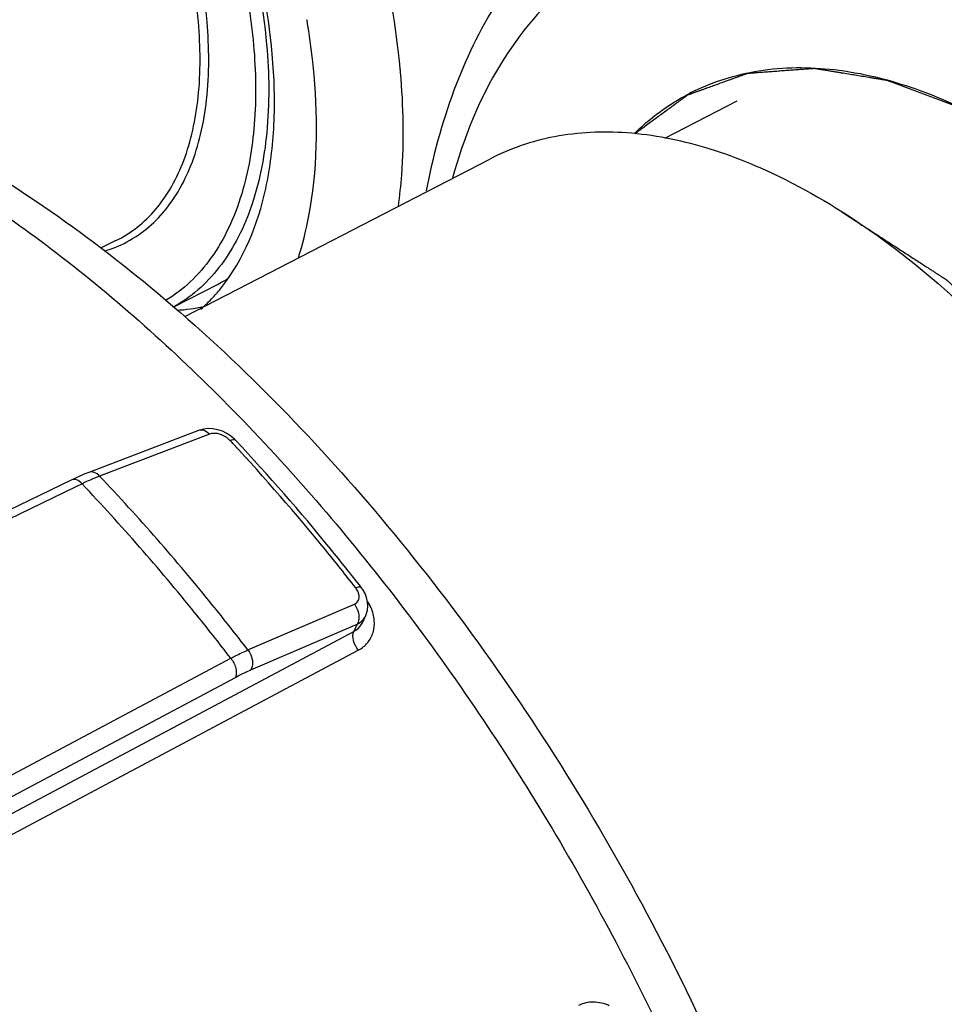
# Model space of a CAD drawing. Units: millimetres. Extents: x 0 to 594, y 0 to 420.
# Drawn here: x 400 to 415, y 198 to 214 of the extents above; entities that cross this region are included whole.
import ezdxf

# ---------------------------------------------------------------- set-up
doc = ezdxf.new("R2010")
doc.units = ezdxf.units.MM
doc.header["$LTSCALE"] = 32.67
doc.layers.get('0').update_dxf_attribs({"linetype": 'CONTINUOUS'})
doc.layers.add('02_EJES', color=7, linetype='CONTINUOUS')

msp = doc.modelspace()

# ---------------------------------------------------------------- linework, layer by layer
at = {"color": 9, "linetype": 'Continuous'}
for p, q in [((404.29295, 214.27636), (404.29003, 214.29371)), ((404.29282, 214.27641), (404.29014, 214.29367)), ((401.2071, 210.72736), (401.2075, 210.72756)), ((402.71689, 207.60263), (400.94521, 206.92533)), ((400.6605, 206.8012), (400.55154, 206.74852)), ((400.55154, 206.74852), (395.46223, 204.28774)), ((403.33784, 204.11881), (405.05593, 204.85896)), ((397.91682, 200.62077), (405.04765, 204.41838)), ((403.38402, 203.797), (405.10215, 204.5371)), ((405.10215, 204.5371), (405.04765, 204.41838)), ((397.98655, 200.31777), (405.11837, 204.11405)), ((398.01238, 201.29645), (403.06108, 203.98535)), ((398.0857, 200.98868), (403.13511, 203.67666))]:
    msp.add_line(p, q, dxfattribs=at)
at = {"color": 7, "linetype": 'Continuous'}
for p, q in [((410.06549, 212.38041), (411.23392, 212.98476)), ((402.32028, 209.50016), (407.23928, 212.04444)), ((401.2071, 210.72736), (400.9594, 210.60693)), ((402.84957, 210.02068), (402.13834, 209.6528)), ((402.54278, 207.66252), (400.77114, 206.98517)), ((403.14435, 207.50087), (403.1444, 207.50082)), ((400.49513, 206.86519), (395.2975, 204.35087)), ((405.19017, 204.56774), (405.23868, 204.67343))]:
    msp.add_line(p, q, dxfattribs=at)
for points in [[(403.1444, 207.50082), (403.12219, 207.52327), (403.06355, 207.57242), (402.99739, 207.61481), (402.92532, 207.64907), (402.84968, 207.67384), (402.77303, 207.68825), (402.69719, 207.69194), (402.62421, 207.68482), (402.55581, 207.66725), (402.54281, 207.66253)], [(400.77116, 206.98518), (400.70778, 206.96014), (400.63649, 206.93013), (400.56466, 206.89801), (400.49512, 206.86519)], [(405.23862, 204.67329), (405.247, 204.693), (405.26613, 204.75882), (405.27341, 204.82723), (405.269, 204.89644), (405.2535, 204.96454), (405.22774, 205.03024), (405.1925, 205.09262), (405.16624, 205.12926)]]:
    msp.add_lwpolyline(points, dxfattribs=at)
at = {"color": 9, "linetype": 'Continuous'}
for centre, radius, start, end in [((393.95436, 212.39439), 11.8926, 5.05885, 5.354968), ((400.47359, 212.43354), 1.95316, 286.289967, 293.187508), ((379.13302, 185.14699), 32.73659, 42.953658, 43.068655), ((402.44894, 203.11885), 4.09368, 115.073749, 115.904836), ((404.99326, 204.78609), 0.27004, 329.707871, 335.303202)]:
    msp.add_arc(centre, radius, start, end, dxfattribs=at)
at = {"color": 7, "linetype": 'Continuous'}
for centre, radius, start, end in [((412.10467, 209.93296), 3.57065, 115.682144, 117.347605), ((401.79383, 212.06175), 2.29794, 297.350309, 302.130658), ((400.73365, 211.70833), 2.78599, 317.12513, 321.376447), ((400.85835, 211.59194), 2.61541, 311.113989, 317.134955)]:
    msp.add_arc(centre, radius, start, end, dxfattribs=at)
at = {"color": 9, "linetype": 'Continuous'}
for points, knots in [([(394.99306, 223.29506), (395.16615, 223.38457), (395.54508, 223.52217), (396.16377, 223.58523), (396.82379, 223.50912), (397.51228, 223.29801), (398.2176, 222.95753), (399.19624, 222.31886), (400.37092, 221.23275), (401.60106, 219.6284), (402.61015, 217.79366), (403.32412, 215.86367), (403.5827, 214.53699), (403.63978, 213.89213)], [0, 0, 0, 0, 0.04098938, 0.08374263, 0.12969925, 0.17980908, 0.23453017, 0.29390526, 0.42508096, 0.56865696, 0.71753999, 0.86382534, 1, 1, 1, 1]), ([(397.6045, 223.00987), (397.96088, 222.85233), (398.67771, 222.43511), (399.67751, 221.60689), (400.62716, 220.57253), (401.48898, 219.37284), (402.2292, 218.05511), (402.81828, 216.67162), (403.23289, 215.27771), (403.38821, 214.34077), (403.42861, 213.88432)], [0, 0, 0, 0, 0.10394296, 0.21969127, 0.34520961, 0.47747674, 0.61288711, 0.7475841, 0.87776142, 1, 1, 1, 1]), ([(402.53846, 214.25671), (402.49132, 214.78924), (402.27707, 215.8848), (401.68523, 217.47758), (400.84906, 218.98988), (399.83064, 220.30903), (398.85888, 221.1985), (398.05041, 221.71745), (397.46876, 221.99125), (396.90178, 222.15724), (396.3592, 222.21078), (395.85185, 222.14843), (395.54288, 222.02771), (395.40214, 221.95042)], [0, 0, 0, 0, 0.13650441, 0.28315667, 0.43233072, 0.57601272, 0.70703965, 0.76624758, 0.82075485, 0.87063157, 0.9163784, 0.95900162, 1, 1, 1, 1]), ([(405.79506, 213.50428), (405.66768, 214.86332), (404.94464, 217.62678), (403.61131, 220.13881), (402.77967, 221.32905)], [0, 0, 0, 0, 0.48455833, 1, 1, 1, 1]), ([(402.67768, 214.26112), (402.62789, 214.82367), (402.39677, 215.98092), (401.75673, 217.65688), (400.85524, 219.23461), (400.09564, 220.1769), (399.6841, 220.59675)], [0, 0, 0, 0, 0.23778947, 0.49340395, 0.75245859, 1, 1, 1, 1]), ([(418.91706, 213.81381), (418.13283, 214.52855), (416.55418, 215.75175), (414.031, 216.95882), (411.93528, 217.27456), (410.44667, 217.03204), (409.78286, 216.76392), (409.47638, 216.59724)], [0, 0, 0, 0, 0.30484447, 0.56974303, 0.79637309, 0.89977044, 1, 1, 1, 1]), ([(419.83782, 210.86299), (419.22926, 211.57884), (417.97831, 212.87794), (415.94241, 214.44387), (413.89567, 215.48979), (411.91139, 215.96298), (410.06267, 215.807), (408.47537, 214.98106), (407.28527, 213.55816), (406.81427, 212.37533), (406.63773, 211.73444)], [0, 0, 0, 0, 0.16694452, 0.31927511, 0.45441617, 0.57245732, 0.67727284, 0.77700644, 0.88188392, 1, 1, 1, 1]), ([(404.40594, 213.39772), (404.39954, 213.46999), (404.3705, 213.7639), (404.3297, 214.05663), (404.29295, 214.27636)], [0, 0, 0, 0, 0.2456379, 1, 1, 1, 1]), ([(401.2075, 210.72756), (401.32918, 210.78676), (401.56359, 210.93427), (401.97883, 211.34014), (402.27718, 211.8898), (402.46051, 212.51856), (402.5797, 213.26541), (402.57399, 213.85542), (402.53846, 214.25671)], [0, 0, 0, 0, 0.10162586, 0.20609975, 0.43337499, 0.56050695, 0.69743344, 1, 1, 1, 1]), ([(401.24263, 210.63815), (401.37221, 210.69372), (401.62263, 210.83593), (402.06861, 211.2406), (402.39107, 211.80368), (402.58935, 212.45259), (402.7195, 213.22842), (402.7147, 213.84296), (402.67768, 214.26112)], [0, 0, 0, 0, 0.10196835, 0.20625152, 0.43255834, 0.55942924, 0.69638872, 1, 1, 1, 1]), ([(403.63978, 213.89213), (403.68169, 213.41867), (403.69239, 212.52214), (403.48253, 211.4522), (403.17306, 210.73536), (402.8877, 210.28903), (402.54409, 209.92166), (402.27646, 209.73188), (402.13696, 209.65359)], [0, 0, 0, 0, 0.30108829, 0.56477474, 0.68322491, 0.79390649, 0.89866694, 1, 1, 1, 1]), ([(403.42861, 213.88432), (403.46628, 213.45883), (403.48091, 212.64892), (403.34647, 211.84656), (403.23714, 211.48343)], [0, 0, 0, 0, 0.52971493, 1, 1, 1, 1]), ([(404.15151, 210.44721), (404.22006, 210.66179), (404.45922, 211.62573), (404.47345, 212.63502), (404.40594, 213.39772)], [0, 0, 0, 0, 0.22731962, 1, 1, 1, 1]), ([(405.76572, 211.28051), (405.78899, 211.4497), (405.86358, 212.16803), (405.84923, 212.89418), (405.80064, 213.44307)], [0, 0, 0, 0, 0.23660601, 1, 1, 1, 1]), ([(397.60285, 212.26871), (398.59239, 211.7274), (400.56238, 210.39428), (403.29594, 207.89844), (405.86699, 204.89128), (408.18317, 201.48005), (410.16234, 197.78632), (411.73345, 193.94209), (412.84035, 190.08589), (413.25836, 187.50004), (413.36995, 186.23946)], [0, 0, 0, 0, 0.10756869, 0.22564941, 0.35208579, 0.48400901, 0.61813439, 0.75102067, 0.87931063, 1, 1, 1, 1]), ([(403.23714, 211.48343), (403.18006, 211.29384), (403.04517, 210.93478), (402.76712, 210.45155), (402.4243, 210.05252), (402.1522, 209.84535), (402.00975, 209.76006)], [0, 0, 0, 0, 0.27470367, 0.52985641, 0.76963689, 1, 1, 1, 1]), ([(402.71689, 207.60263), (402.69273, 207.62822), (402.63996, 207.6691), (402.56978, 207.67292), (402.54281, 207.66252)], [0, 0, 0, 0, 0.54905145, 1, 1, 1, 1]), ([(403.04827, 207.50196), (403.02679, 207.52494), (402.93484, 207.5984), (402.79824, 207.63371), (402.71689, 207.60263)], [0, 0, 0, 0, 0.26536341, 1, 1, 1, 1]), ([(403.04827, 207.50196), (403.05843, 207.50591), (403.08831, 207.51592), (403.12941, 207.51689), (403.14437, 207.50089)], [0, 0, 0, 0, 0.33223043, 1, 1, 1, 1]), ([(405.07768, 205.12149), (404.91842, 205.32581), (404.28232, 206.12447), (403.61229, 206.89624), (403.09309, 207.45392)], [0, 0, 0, 0, 0.2537195, 1, 1, 1, 1]), ([(386.40347, 207.39293), (387.4359, 206.8619), (389.49739, 205.52805), (392.3622, 202.9891), (395.06482, 199.89732), (397.50501, 196.36657), (399.59336, 192.52681), (401.2524, 188.51995), (402.42078, 184.49524), (402.86087, 181.79446), (402.97739, 180.47814)], [0, 0, 0, 0, 0.10644395, 0.22381394, 0.34997793, 0.48201439, 0.61653774, 0.74997848, 0.87884311, 1, 1, 1, 1]), ([(389.13914, 206.99336), (390.10153, 206.33013), (391.99699, 204.79921), (394.61216, 202.09519), (397.04166, 198.96799), (399.21045, 195.51376), (401.0522, 191.83827), (402.51026, 188.05425), (403.54001, 184.27859), (403.93385, 181.75413), (404.0429, 180.52222)], [0, 0, 0, 0, 0.1123102, 0.23327946, 0.36075442, 0.49213731, 0.62458578, 0.75519372, 0.88116125, 1, 1, 1, 1]), ([(400.94521, 206.92533), (400.92105, 206.95091), (400.86828, 206.99176), (400.79813, 206.99557), (400.77117, 206.98517)], [0, 0, 0, 0, 0.54903854, 1, 1, 1, 1]), ([(400.6605, 206.8012), (400.6362, 206.82754), (400.58839, 206.86958), (400.51863, 206.87664), (400.49515, 206.86515)], [0, 0, 0, 0, 0.57814589, 1, 1, 1, 1]), ([(403.06108, 203.98535), (402.8698, 204.23419), (402.1059, 205.20299), (401.29358, 206.13385), (400.6605, 206.8012)], [0, 0, 0, 0, 0.2543953, 1, 1, 1, 1]), ([(400.94521, 206.92533), (400.92634, 206.91811), (400.8484, 206.88739), (400.77166, 206.85369), (400.7141, 206.82676)], [0, 0, 0, 0, 0.24132519, 1, 1, 1, 1]), ([(403.33784, 204.11881), (403.14719, 204.36679), (402.38575, 205.33234), (401.57615, 206.26012), (400.94521, 206.92533)], [0, 0, 0, 0, 0.25438803, 1, 1, 1, 1]), ([(405.07768, 205.12149), (405.09591, 205.12922), (405.12291, 205.14043), (405.15955, 205.13785), (405.16626, 205.12927)], [0, 0, 0, 0, 0.64530665, 1, 1, 1, 1]), ([(405.13313, 204.97918), (405.13311, 204.99095), (405.1274, 205.04241), (405.10207, 205.09019), (405.07768, 205.12149)], [0, 0, 0, 0, 0.2287356, 1, 1, 1, 1]), ([(405.05593, 204.85896), (405.0786, 204.86873), (405.1206, 204.90204), (405.13317, 204.95394), (405.13313, 204.97918)], [0, 0, 0, 0, 0.49440142, 1, 1, 1, 1]), ([(405.05593, 204.85896), (405.07456, 204.83485), (405.13015, 204.73967), (405.1442, 204.60626), (405.10215, 204.5371)], [0, 0, 0, 0, 0.27348981, 1, 1, 1, 1]), ([(405.11837, 204.11405), (405.17483, 204.14412), (405.27738, 204.22525), (405.3704, 204.39959), (405.38881, 204.60187), (405.35257, 204.7354), (405.32443, 204.79959)], [0, 0, 0, 0, 0.24379104, 0.48369646, 0.73290032, 1, 1, 1, 1]), ([(405.10215, 204.5371), (405.11528, 204.54352), (405.16429, 204.57148), (405.20536, 204.6138), (405.22644, 204.64988)], [0, 0, 0, 0, 0.25914289, 1, 1, 1, 1]), ([(405.11837, 204.11405), (405.08211, 204.16123), (405.03381, 204.25856), (405.02718, 204.37518), (405.04765, 204.41838)], [0, 0, 0, 0, 0.55450292, 1, 1, 1, 1]), ([(405.04765, 204.41838), (405.06331, 204.42664), (405.12227, 204.4637), (405.16844, 204.52071), (405.19017, 204.56775)], [0, 0, 0, 0, 0.25461046, 1, 1, 1, 1]), ([(403.06108, 203.98535), (403.08466, 203.99786), (403.17559, 204.04503), (403.26828, 204.08886), (403.33784, 204.11881)], [0, 0, 0, 0, 0.26061694, 1, 1, 1, 1]), ([(403.33784, 204.11881), (403.35646, 204.09469), (403.41203, 203.99952), (403.42607, 203.86614), (403.38402, 203.797)], [0, 0, 0, 0, 0.2734976, 1, 1, 1, 1]), ([(403.06108, 203.98535), (403.09855, 203.93794), (403.14847, 203.83936), (403.15595, 203.72064), (403.13511, 203.67666)], [0, 0, 0, 0, 0.5539169, 1, 1, 1, 1]), ([(403.13511, 203.67666), (403.15631, 203.68795), (403.23806, 203.73052), (403.32143, 203.77004), (403.38402, 203.797)], [0, 0, 0, 0, 0.26059837, 1, 1, 1, 1]), ([(400.71256, 195.20496), (400.49855, 195.6062), (399.62364, 197.18521), (398.64818, 198.70876), (397.86358, 199.80779)], [0, 0, 0, 0, 0.25192316, 1, 1, 1, 1]), ([(409.16813, 198.3749), (409.08896, 198.41157), (408.91866, 198.45432), (408.74566, 198.41648), (408.67168, 198.37994)], [0, 0, 0, 0, 0.51391626, 1, 1, 1, 1])]:
    msp.add_open_spline(points, degree=3, knots=knots, dxfattribs=at)
at = {"color": 7, "linetype": 'Continuous'}
for points, knots in [([(403.73092, 213.73643), (403.66741, 214.45397), (403.36893, 215.92989), (402.5414, 218.06199), (401.37779, 220.05887), (400.39761, 221.2432), (399.86746, 221.76592)], [0, 0, 0, 0, 0.23833481, 0.49458033, 0.75367104, 1, 1, 1, 1]), ([(406.22133, 211.53069), (406.32512, 212.08425), (406.6064, 213.14276), (407.29936, 214.58342), (408.24918, 215.77378), (409.051, 216.36589), (409.47637, 216.59727)], [0, 0, 0, 0, 0.27185166, 0.52571148, 0.76627489, 1, 1, 1, 1]), ([(390.45977, 213.82074), (391.04539, 213.95263), (392.27335, 214.08751), (394.15795, 213.91466), (396.07843, 213.39496), (398.73147, 212.23558), (401.99198, 209.98561), (405.5486, 206.38399), (408.69335, 202.01124), (411.24344, 197.1316), (413.04475, 192.04362), (413.69907, 188.56008), (413.84948, 186.86098)], [0, 0, 0, 0, 0.04617139, 0.09417457, 0.14477621, 0.19853314, 0.31622088, 0.4467342, 0.58619727, 0.72896481, 0.86880295, 1, 1, 1, 1]), ([(402.91024, 209.96932), (403.27514, 210.4257), (403.6317, 211.33001), (403.78478, 212.62944), (403.76442, 213.35805), (403.73092, 213.73643)], [0, 0, 0, 0, 0.44624176, 0.70991009, 1, 1, 1, 1]), ([(410.55723, 213.15087), (410.90094, 213.31616), (411.6736, 213.54226), (412.93073, 213.52396), (414.26261, 213.17183), (415.12944, 212.74972), (415.56654, 212.49533)], [0, 0, 0, 0, 0.21814101, 0.45172745, 0.71074093, 1, 1, 1, 1]), ([(409.58191, 212.46304), (409.64797, 212.52777), (409.91711, 212.77359), (410.22282, 212.97962), (410.46435, 213.10454)], [0, 0, 0, 0, 0.25379798, 1, 1, 1, 1]), ([(412.02955, 211.70157), (411.60661, 211.91379), (410.76933, 212.25834), (409.49454, 212.51176), (408.2973, 212.46097), (407.5667, 212.2138), (407.23928, 212.04443)], [0, 0, 0, 0, 0.28531344, 0.54273454, 0.77773484, 1, 1, 1, 1]), ([(412.02955, 211.70157), (412.57511, 211.42782), (413.66648, 210.74161), (415.19222, 209.43328), (416.64258, 207.83649), (417.96813, 206.00531), (419.12415, 204.00175), (420.07119, 201.89397), (420.77694, 199.75432), (421.08053, 198.30773), (421.18168, 197.59649)], [0, 0, 0, 0, 0.10546542, 0.22152622, 0.34634082, 0.47731209, 0.61139546, 0.74533163, 0.87587163, 1, 1, 1, 1]), ([(412.92353, 211.1884), (413.04644, 211.10867), (413.23081, 210.98907), (413.47664, 210.8296), (413.66101, 210.71), (413.81465, 210.61033), (413.93756, 210.5306), (414.02975, 210.4708), (414.12193, 210.411), (414.21412, 210.3512), (414.29094, 210.30137), (414.35239, 210.2615), (414.39849, 210.2316), (414.44458, 210.2017), (414.48299, 210.17678), (414.51372, 210.15685), (414.53676, 210.1419), (414.55597, 210.12944), (414.57133, 210.11947), (414.58094, 210.11324), (414.58862, 210.10826), (414.59438, 210.10452), (414.59918, 210.10141), (414.60302, 210.09891), (414.60542, 210.09737), (414.60734, 210.0961), (414.60927, 210.09495), (414.61164, 210.09262), (414.61449, 210.09002), (414.61829, 210.08649), (414.62304, 210.08211), (414.63065, 210.07507), (414.64015, 210.06628), (414.65536, 210.05222), (414.67437, 210.03464), (414.69718, 210.01355), (414.71999, 209.99245), (414.7428, 209.97136), (414.77322, 209.94323), (414.81123, 209.90807), (414.87206, 209.85182), (414.9481, 209.78151), (415.03934, 209.69713), (415.161, 209.58462), (415.31307, 209.44399), (415.46514, 209.30336), (415.5868, 209.19086), (415.67804, 209.10648), (415.76928, 209.0221), (415.86053, 208.93772), (415.93656, 208.86741), (415.99739, 208.81115), (416.04301, 208.76896), (416.08863, 208.72678), (416.12665, 208.69162), (416.15707, 208.66349), (416.17988, 208.6424), (416.20269, 208.6213), (416.2217, 208.60372), (416.2369, 208.58966), (416.24831, 208.57911), (416.25781, 208.57032), (416.26542, 208.56329), (416.27017, 208.5589), (416.27349, 208.55582), (416.2754, 208.55407), (416.27658, 208.55294), (416.27755, 208.55212), (416.27842, 208.55102), (416.27996, 208.54913), (416.28303, 208.54533), (416.28742, 208.53992), (416.29445, 208.53125), (416.30323, 208.52042), (416.31728, 208.50308), (416.33485, 208.48141), (416.36295, 208.44674), (416.39808, 208.4034), (416.44023, 208.35139), (416.48239, 208.29938), (416.52454, 208.24737), (416.58075, 208.17802), (416.651, 208.09134), (416.76341, 207.95265), (416.90393, 207.77929), (417.07254, 207.57126), (417.21306, 207.3979), (417.32547, 207.25921), (417.40978, 207.15519), (417.49408, 207.05117), (417.56434, 206.96449), (417.62055, 206.89515), (417.6627, 206.84314), (417.70485, 206.79113), (417.73998, 206.74779), (417.76457, 206.71745), (417.77862, 206.70011), (417.78916, 206.68711), (417.7997, 206.67411), (417.80848, 206.66327), (417.81464, 206.6557), (417.8177, 206.65189), (417.81948, 206.64975), (417.82094, 206.6472), (417.82287, 206.64415), (417.82591, 206.6392), (417.82973, 206.63304), (417.8343, 206.62563), (417.8404, 206.61576), (417.85107, 206.59848), (417.86632, 206.57379), (417.88462, 206.54417), (417.90291, 206.51455), (417.92121, 206.48493), (417.9456, 206.44543), (417.97609, 206.39606), (418.01269, 206.33682), (418.06147, 206.25783), (418.12246, 206.15909), (418.19564, 206.0406), (418.26883, 205.92212), (418.3664, 205.76414), (418.48838, 205.56666), (418.61035, 205.36918), (418.70793, 205.2112), (418.78111, 205.09271), (418.85429, 204.97423), (418.91528, 204.87549), (418.96407, 204.7965), (419.00066, 204.73726), (419.03115, 204.68789), (419.05555, 204.64839), (419.07384, 204.61877), (419.09214, 204.58915), (419.11043, 204.55953), (419.12568, 204.53484), (419.13635, 204.51756), (419.14245, 204.50769), (419.14703, 204.50028), (419.15083, 204.49411), (419.1539, 204.48918), (419.15576, 204.48607), (419.15737, 204.48365), (419.15856, 204.48099), (419.16071, 204.47636), (419.16495, 204.46709), (419.17104, 204.45386), (419.17835, 204.43798), (419.18565, 204.42209), (419.19539, 204.40091), (419.21242, 204.36385), (419.23677, 204.31091), (419.26598, 204.24738), (419.29519, 204.18384), (419.33413, 204.09913), (419.38282, 203.99324), (419.44124, 203.86618), (419.49966, 203.73911), (419.57756, 203.56969), (419.67492, 203.35791), (419.79177, 203.10378), (419.88913, 202.892), (419.96703, 202.72258), (420.01571, 202.61669), (420.05466, 202.53198), (420.08387, 202.46845), (420.11308, 202.40491), (420.14229, 202.34138), (420.16663, 202.28844), (420.18611, 202.24608), (420.19828, 202.21961), (420.20802, 202.19843), (420.2141, 202.1852), (420.21897, 202.17461), (420.22201, 202.16799), (420.22415, 202.16336), (420.2252, 202.16104), (420.22583, 202.15972), (420.2264, 202.15769), (420.2274, 202.15466), (420.22908, 202.14927), (420.23121, 202.14254), (420.2346, 202.13176), (420.23885, 202.11829), (420.24394, 202.10212), (420.25074, 202.08057), (420.25923, 202.05362), (420.26942, 202.02129), (420.27961, 201.98896), (420.29319, 201.94585), (420.31017, 201.89196), (420.33734, 201.80574), (420.3713, 201.69796), (420.41206, 201.56863), (420.45282, 201.4393), (420.49357, 201.30997), (420.53433, 201.18064), (420.58867, 201.0082), (420.65659, 200.79265), (420.72452, 200.57709), (420.77886, 200.40465), (420.81961, 200.27532), (420.85357, 200.16755), (420.88074, 200.08132), (420.90112, 200.01666), (420.9181, 199.96277), (420.93169, 199.91966), (420.94188, 199.88733), (420.95037, 199.86038), (420.95716, 199.83883), (420.9614, 199.82536), (420.9648, 199.81458), (420.96692, 199.80784), (420.96863, 199.80245), (420.96987, 199.79842), (420.97104, 199.79503), (420.9714, 199.79243), (420.97209, 199.7885), (420.97305, 199.78261), (420.97438, 199.77476), (420.9757, 199.76691), (420.97746, 199.75644), (420.97966, 199.74335), (420.98317, 199.72242), (420.98757, 199.69624), (420.99285, 199.66484), (420.99988, 199.62296), (421.00867, 199.57062), (421.01923, 199.50781), (421.02978, 199.445), (421.04385, 199.36125), (421.06143, 199.25656), (421.08254, 199.13094), (421.10364, 199.00531), (421.12475, 198.87969), (421.15289, 198.71219), (421.18806, 198.50282), (421.23027, 198.25157), (421.28655, 197.91658), (421.32875, 197.66533), (421.35689, 197.49783)], [0, 0, 0, 0, 0.03125, 0.046875, 0.0625, 0.078125, 0.0859375, 0.09375, 0.1015625, 0.109375, 0.1171875, 0.12109375, 0.125, 0.12890625, 0.1328125, 0.13476562, 0.13671875, 0.13867188, 0.13964844, 0.140625, 0.14111328, 0.14160156, 0.14208984, 0.14233398, 0.14257812, 0.1427002, 0.14282227, 0.14306641, 0.14331055, 0.14355469, 0.14404297, 0.14453125, 0.14550781, 0.14648438, 0.1484375, 0.15039062, 0.15234375, 0.15429688, 0.15625, 0.16015625, 0.1640625, 0.171875, 0.1796875, 0.1875, 0.203125, 0.21875, 0.2265625, 0.234375, 0.2421875, 0.25, 0.2578125, 0.26171875, 0.265625, 0.26953125, 0.2734375, 0.27539062, 0.27734375, 0.27929688, 0.28125, 0.28222656, 0.28320312, 0.28417969, 0.28466797, 0.28515625, 0.28540039, 0.28552246, 0.28564453, 0.28570557, 0.2857666, 0.28588867, 0.28613281, 0.28662109, 0.28710938, 0.28808594, 0.2890625, 0.29101562, 0.29296875, 0.296875, 0.30078125, 0.3046875, 0.30859375, 0.3125, 0.3203125, 0.328125, 0.34375, 0.359375, 0.375, 0.3828125, 0.390625, 0.3984375, 0.40625, 0.41015625, 0.4140625, 0.41796875, 0.421875, 0.42382812, 0.42480469, 0.42578125, 0.42675781, 0.42773438, 0.42822266, 0.4284668, 0.42858887, 0.42871094, 0.42895508, 0.42919922, 0.4296875, 0.43017578, 0.43066406, 0.43164062, 0.43359375, 0.43554688, 0.4375, 0.43945312, 0.44140625, 0.4453125, 0.44921875, 0.453125, 0.4609375, 0.46875, 0.4765625, 0.484375, 0.5, 0.515625, 0.5234375, 0.53125, 0.5390625, 0.546875, 0.55078125, 0.5546875, 0.55859375, 0.56054688, 0.5625, 0.56445312, 0.56640625, 0.56835938, 0.56933594, 0.56982422, 0.5703125, 0.57080078, 0.57104492, 0.57128906, 0.57141113, 0.5715332, 0.57177734, 0.57226562, 0.57324219, 0.57421875, 0.57519531, 0.57617188, 0.578125, 0.58203125, 0.5859375, 0.58984375, 0.59375, 0.6015625, 0.609375, 0.6171875, 0.625, 0.640625, 0.65625, 0.671875, 0.6796875, 0.6875, 0.69140625, 0.6953125, 0.69921875, 0.703125, 0.70703125, 0.70898438, 0.7109375, 0.71191406, 0.71289062, 0.71337891, 0.71386719, 0.71411133, 0.7142334, 0.71429443, 0.71435547, 0.71459961, 0.71484375, 0.71533203, 0.71582031, 0.71679688, 0.71777344, 0.71875, 0.72070312, 0.72265625, 0.72460938, 0.7265625, 0.73046875, 0.734375, 0.7421875, 0.75, 0.7578125, 0.765625, 0.7734375, 0.78125, 0.796875, 0.8125, 0.8203125, 0.828125, 0.8359375, 0.83984375, 0.84375, 0.84765625, 0.84960938, 0.8515625, 0.85351562, 0.85449219, 0.85546875, 0.85595703, 0.85644531, 0.85668945, 0.85693359, 0.85717773, 0.8572998, 0.85742188, 0.85791016, 0.85839844, 0.85888672, 0.859375, 0.86035156, 0.86132812, 0.86328125, 0.86523438, 0.8671875, 0.87109375, 0.875, 0.87890625, 0.8828125, 0.890625, 0.8984375, 0.90625, 0.9140625, 0.921875, 0.9375, 0.953125, 0.96875, 1, 1, 1, 1]), ([(405.16627, 205.12923), (405.00417, 205.33718), (404.35664, 206.1498), (403.67384, 206.93444), (403.14435, 207.50087)], [0, 0, 0, 0, 0.25375901, 1, 1, 1, 1]), ([(397.95116, 199.8688), (398.21204, 199.50418), (399.24066, 198.01378), (400.17023, 196.45523), (400.81142, 195.25313)], [0, 0, 0, 0, 0.24759558, 1, 1, 1, 1])]:
    msp.add_open_spline(points, degree=3, knots=knots, dxfattribs=at)
at = {"color": 2, "linetype": 'Continuous'}
msp.add_open_spline([(416.09179, 212.16028), (416.01539, 212.20372), (415.90079, 212.26888), (415.74799, 212.35576), (415.63338, 212.42092), (415.51878, 212.48608), (415.40418, 212.55124), (415.28958, 212.6164), (415.19408, 212.6707), (415.11767, 212.71414), (415.06992, 212.74129), (415.03172, 212.76301), (415.00307, 212.7793), (414.97442, 212.79559), (414.94577, 212.81188), (414.92189, 212.82545), (414.90518, 212.83496), (414.89563, 212.84039), (414.88847, 212.84446), (414.88131, 212.84853), (414.87593, 212.85158), (414.87235, 212.85363), (414.87086, 212.85445), (414.86967, 212.85518), (414.86847, 212.85567), (414.86638, 212.85643), (414.8634, 212.85756), (414.85862, 212.85934), (414.85264, 212.86158), (414.84308, 212.86516), (414.83114, 212.86963), (414.8168, 212.875), (414.79768, 212.88216), (414.77379, 212.89111), (414.74511, 212.90185), (414.70688, 212.91616), (414.65909, 212.93406), (414.60174, 212.95553), (414.54439, 212.97701), (414.46793, 213.00564), (414.37234, 213.04143), (414.25765, 213.08438), (414.14295, 213.12733), (414.04737, 213.16312), (413.9709, 213.19175), (413.91355, 213.21323), (413.8562, 213.2347), (413.80841, 213.25259), (413.77018, 213.26691), (413.7415, 213.27765), (413.71761, 213.2866), (413.69849, 213.29375), (413.68415, 213.29912), (413.67221, 213.3036), (413.66265, 213.30718), (413.65667, 213.30941), (413.65189, 213.31121), (413.64891, 213.31231), (413.64681, 213.31312), (413.64563, 213.31352), (413.6445, 213.31365), (413.64307, 213.31391), (413.63966, 213.31446), (413.63453, 213.31531), (413.6277, 213.31643), (413.62086, 213.31755), (413.61175, 213.31905), (413.5958, 213.32166), (413.57302, 213.3254), (413.54568, 213.32989), (413.51834, 213.33437), (413.491, 213.33886), (413.45454, 213.34484), (413.40898, 213.35232), (413.33607, 213.36428), (413.24494, 213.37923), (413.13558, 213.39718), (413.02622, 213.41512), (412.93509, 213.43007), (412.86219, 213.44204), (412.80751, 213.45101), (412.75283, 213.45998), (412.69815, 213.46895), (412.65258, 213.47643), (412.61613, 213.48241), (412.58879, 213.4869), (412.56601, 213.49064), (412.54778, 213.49363), (412.53411, 213.49587), (412.52044, 213.49811), (412.50905, 213.49998), (412.49994, 213.50148), (412.49424, 213.50241), (412.48968, 213.50316), (412.48626, 213.50372), (412.48342, 213.50418), (412.48142, 213.50452), (412.48029, 213.50469), (412.47941, 213.5049), (412.47864, 213.50477), (412.47758, 213.50471), (412.47574, 213.50456), (412.4731, 213.50437), (412.46993, 213.50414), (412.46571, 213.50383), (412.46043, 213.50343), (412.45199, 213.50281), (412.44143, 213.50203), (412.42877, 213.50109), (412.4161, 213.50015), (412.39921, 213.4989), (412.3781, 213.49734), (412.35277, 213.49546), (412.319, 213.49296), (412.27678, 213.48984), (412.22612, 213.48609), (412.17545, 213.48233), (412.12479, 213.47858), (412.05724, 213.47358), (411.9728, 213.46733), (411.87147, 213.45983), (411.77015, 213.45232), (411.68571, 213.44607), (411.61816, 213.44107), (411.57594, 213.43794), (411.54216, 213.43544), (411.51683, 213.43357), (411.4915, 213.43169), (411.46617, 213.42982), (411.44506, 213.42825), (411.43028, 213.42716), (411.42184, 213.42653), (411.41551, 213.42606), (411.40917, 213.4256), (411.40443, 213.42524), (411.40125, 213.42502), (411.39995, 213.42489), (411.39887, 213.42487), (411.3979, 213.42458), (411.39626, 213.42395), (411.39389, 213.42311), (411.39011, 213.42174), (411.38538, 213.42004), (411.37781, 213.4173), (411.36835, 213.41389), (411.357, 213.4098), (411.34187, 213.40434), (411.32295, 213.39751), (411.30025, 213.38932), (411.26999, 213.3784), (411.23215, 213.36475), (411.18676, 213.34836), (411.14136, 213.33198), (411.08082, 213.31014), (411.00516, 213.28283), (410.91436, 213.25007), (410.82356, 213.2173), (410.7479, 213.19), (410.68736, 213.16816), (410.64196, 213.15178), (410.59656, 213.13539), (410.55873, 213.12174), (410.52847, 213.11082), (410.50577, 213.10263), (410.48685, 213.0958), (410.47172, 213.09034), (410.46037, 213.08625), (410.45091, 213.08283), (410.44334, 213.0801), (410.43861, 213.07839), (410.43483, 213.07704), (410.43247, 213.07616), (410.4308, 213.0756), (410.42988, 213.07521), (410.42908, 213.07455), (410.42804, 213.07381), (410.42557, 213.07198), (410.42185, 213.06925), (410.41691, 213.06561), (410.41196, 213.06196), (410.40537, 213.0571), (410.39382, 213.0486), (410.37733, 213.03645), (410.35755, 213.02188), (410.33776, 213.0073), (410.31797, 212.99272), (410.29159, 212.97329), (410.25861, 212.94899), (410.20584, 212.91012), (410.13988, 212.86153), (410.06073, 212.80322), (409.98158, 212.74491), (409.90243, 212.68661), (409.82328, 212.6283), (409.71775, 212.55055), (409.6386, 212.49225), (409.58584, 212.45337)], degree=3, knots=[0, 0, 0, 0, 0.03125, 0.046875, 0.0625, 0.078125, 0.09375, 0.109375, 0.125, 0.1328125, 0.140625, 0.14453125, 0.1484375, 0.15234375, 0.15625, 0.16015625, 0.16210938, 0.16308594, 0.1640625, 0.16503906, 0.16601562, 0.16625977, 0.16650391, 0.16662598, 0.16674805, 0.16699219, 0.16748047, 0.16796875, 0.16894531, 0.16992188, 0.171875, 0.17382812, 0.17578125, 0.1796875, 0.18359375, 0.1875, 0.1953125, 0.203125, 0.2109375, 0.21875, 0.234375, 0.25, 0.265625, 0.28125, 0.2890625, 0.296875, 0.3046875, 0.3125, 0.31640625, 0.3203125, 0.32421875, 0.32617188, 0.328125, 0.33007812, 0.33105469, 0.33203125, 0.33251953, 0.33300781, 0.33325195, 0.33337402, 0.33349609, 0.33374023, 0.33398438, 0.33496094, 0.3359375, 0.33691406, 0.33789062, 0.33984375, 0.34375, 0.34765625, 0.3515625, 0.35546875, 0.359375, 0.3671875, 0.375, 0.390625, 0.40625, 0.421875, 0.4375, 0.4453125, 0.453125, 0.4609375, 0.46875, 0.4765625, 0.48046875, 0.484375, 0.48828125, 0.49023438, 0.4921875, 0.49414062, 0.49609375, 0.49707031, 0.49804688, 0.49853516, 0.49902344, 0.49951172, 0.49975586, 0.49987793, 0.5, 0.50012207, 0.50024414, 0.50048828, 0.50097656, 0.50146484, 0.50195312, 0.50292969, 0.50390625, 0.50585938, 0.5078125, 0.50976562, 0.51171875, 0.515625, 0.51953125, 0.5234375, 0.53125, 0.5390625, 0.546875, 0.5546875, 0.5625, 0.578125, 0.59375, 0.609375, 0.625, 0.6328125, 0.640625, 0.64453125, 0.6484375, 0.65234375, 0.65625, 0.66015625, 0.66210938, 0.66308594, 0.6640625, 0.66503906, 0.66601562, 0.66625977, 0.66650391, 0.66662598, 0.66674805, 0.66699219, 0.66748047, 0.66796875, 0.66894531, 0.66992188, 0.671875, 0.67382812, 0.67578125, 0.6796875, 0.68359375, 0.6875, 0.6953125, 0.703125, 0.7109375, 0.71875, 0.734375, 0.75, 0.765625, 0.78125, 0.7890625, 0.796875, 0.8046875, 0.8125, 0.81640625, 0.8203125, 0.82421875, 0.82617188, 0.828125, 0.83007812, 0.83105469, 0.83203125, 0.83251953, 0.83300781, 0.83325195, 0.83337402, 0.83349609, 0.83374023, 0.83398438, 0.83496094, 0.8359375, 0.83691406, 0.83789062, 0.83984375, 0.84375, 0.84765625, 0.8515625, 0.85546875, 0.859375, 0.8671875, 0.875, 0.890625, 0.90625, 0.921875, 0.9375, 0.953125, 0.96875, 1, 1, 1, 1], dxfattribs=at)
at = {"color": 7, "linetype": 'Continuous'}
msp.add_open_spline([(402.62004, 209.65738), (402.47988, 209.62635), (402.33669, 209.60714), (402.19338, 209.59884)], degree=3, dxfattribs=at)
at = {"color": 9, "linetype": 'Continuous'}
msp.add_open_spline([(405.32443, 204.79959), (405.30873, 204.83541), (405.28998, 204.87001), (405.26885, 204.90292)], degree=3, dxfattribs=at)
at = {"layer": '02_EJES', "color": 7, "linetype": 'Continuous'}
msp.add_open_spline([(391.17267, 200.87145), (392.45067, 199.64039), (394.8161, 196.83205), (397.62508, 192.07408), (399.62492, 186.97604), (400.34577, 183.44092), (400.4979, 181.72227)], degree=3, knots=[0, 0, 0, 0, 0.24549134, 0.50459967, 0.76130247, 1, 1, 1, 1], dxfattribs=at)

doc.saveas('drawing.dxf')
